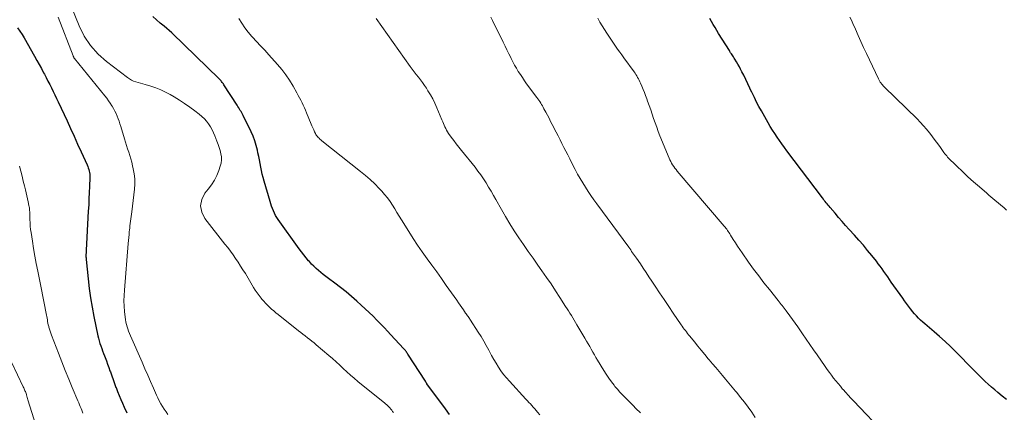
# Model space of a CAD drawing. Units: feet. Extents: x 1964991 to 1970000, y 520000 to 525000.
# Drawn here: x 1967222 to 1967416, y 520321 to 520398 of the extents above; entities that cross this region are included whole.
import ezdxf

# ---------------------------------------------------------------- set-up
doc = ezdxf.new("R2010")
doc.units = ezdxf.units.FT
doc.header["$LTSCALE"] = 100
doc.header["$MEASUREMENT"] = 0
doc.layers.add('CONTOUR INDEX', color=32, linetype='Continuous', lineweight=25)
doc.layers.add('CONTOUR INTERMEDIATE', color=40, linetype='Continuous', lineweight=15)

msp = doc.modelspace()

# ---------------------------------------------------------------- linework, layer by layer
at = {"layer": 'CONTOUR INDEX', "flags": 128}
for points, elevation in [([(1967306.61, 520320.48), (1967305.79, 520321.61), (1967302.15, 520326.54), (1967302.11, 520326.61), (1967302.06, 520326.67), (1967302.02, 520326.74), (1967301.97, 520326.8), (1967301.9, 520326.91), (1967301.84, 520327.02), (1967298.4, 520332.37), (1967298.3, 520332.52), (1967298.2, 520332.67), (1967298.1, 520332.81), (1967297.99, 520332.95), (1967297.88, 520333.09), (1967297.77, 520333.23), (1967297.65, 520333.37), (1967297.53, 520333.5), (1967294.98, 520336.23), (1967294.36, 520336.9), (1967293.73, 520337.57), (1967293.09, 520338.23), (1967292.46, 520338.89), (1967292.24, 520339.11), (1967291.49, 520339.87), (1967290.72, 520340.62), (1967289.95, 520341.36), (1967289.16, 520342.08), (1967288.31, 520342.84), (1967287.25, 520343.77), (1967286.17, 520344.68), (1967285.06, 520345.55), (1967283.93, 520346.41), (1967282.66, 520347.34), (1967282.16, 520347.72), (1967281.66, 520348.1), (1967281.17, 520348.49), (1967280.69, 520348.89), (1967280.23, 520349.3), (1967279.77, 520349.73), (1967279.34, 520350.18), (1967278.92, 520350.65), (1967278.76, 520350.83), (1967278.28, 520351.4), (1967277.82, 520351.98), (1967277.36, 520352.57), (1967276.92, 520353.17), (1967272.77, 520358.97), (1967272.5, 520359.38), (1967272.24, 520359.8), (1967272.02, 520360.23), (1967271.81, 520360.68), (1967271.62, 520361.14), (1967271.44, 520361.6), (1967271.28, 520362.06), (1967271.14, 520362.53), (1967269.96, 520366.57), (1967269.77, 520367.25), (1967269.59, 520367.94), (1967269.44, 520368.64), (1967269.3, 520369.33), (1967269.17, 520370.03), (1967269.04, 520370.73), (1967268.9, 520371.43), (1967268.75, 520372.13), (1967268.64, 520372.64), (1967268.41, 520373.59), (1967268.13, 520374.51), (1967267.78, 520375.41), (1967267.38, 520376.3), (1967265.82, 520379.49), (1967265.69, 520379.75), (1967265.55, 520380.02), (1967265.4, 520380.28), (1967265.25, 520380.53), (1967265.1, 520380.79), (1967264.94, 520381.04), (1967264.78, 520381.3), (1967264.62, 520381.55), (1967262.02, 520385.59), (1967261.92, 520385.75), (1967261.81, 520385.9), (1967261.69, 520386.05), (1967261.57, 520386.2), (1967261.45, 520386.34), (1967261.32, 520386.48), (1967261.19, 520386.62), (1967261.06, 520386.75), (1967251.79, 520395.75), (1967251.71, 520395.83), (1967250.18, 520397.14), (1967249.43, 520397.78), (1967248.69, 520398.42), (1967247.95, 520399.07)], 960), ([(1967416.72, 520323.43), (1967415.88, 520324.1), (1967415.01, 520324.8), (1967414.37, 520325.33), (1967413.73, 520325.88), (1967413.11, 520326.44), (1967412.49, 520327.01), (1967411.89, 520327.59), (1967411.29, 520328.18), (1967410.7, 520328.77), (1967410.11, 520329.37), (1967406.69, 520332.84), (1967405.65, 520333.88), (1967404.58, 520334.89), (1967403.49, 520335.86), (1967402.38, 520336.82), (1967401.01, 520337.96), (1967400.58, 520338.34), (1967400.15, 520338.72), (1967399.72, 520339.12), (1967399.31, 520339.52), (1967398.91, 520339.94), (1967398.52, 520340.37), (1967398.15, 520340.81), (1967397.79, 520341.26), (1967397.72, 520341.36), (1967397.33, 520341.87), (1967396.95, 520342.38), (1967396.57, 520342.9), (1967396.2, 520343.42), (1967393.94, 520346.63), (1967393.58, 520347.15), (1967393.22, 520347.67), (1967392.85, 520348.19), (1967392.49, 520348.71), (1967392.13, 520349.23), (1967391.75, 520349.75), (1967391.37, 520350.25), (1967390.98, 520350.75), (1967390.11, 520351.84), (1967389.26, 520352.86), (1967388.41, 520353.88), (1967387.54, 520354.89), (1967386.65, 520355.88), (1967385.61, 520357.03), (1967384.9, 520357.82), (1967384.2, 520358.61), (1967383.51, 520359.4), (1967382.82, 520360.2), (1967381.84, 520361.34), (1967381.64, 520361.58), (1967381.45, 520361.81), (1967381.25, 520362.05), (1967381.06, 520362.28), (1967380.87, 520362.52), (1967380.68, 520362.76), (1967380.5, 520363.01), (1967380.31, 520363.25), (1967373.29, 520372.56), (1967372.8, 520373.22), (1967372.31, 520373.89), (1967371.83, 520374.57), (1967371.36, 520375.25), (1967370.9, 520375.94), (1967370.45, 520376.64), (1967370.02, 520377.35), (1967369.6, 520378.06), (1967368.26, 520380.42), (1967367.78, 520381.3), (1967367.31, 520382.18), (1967366.87, 520383.07), (1967366.44, 520383.97), (1967366.4, 520384.07), (1967366, 520384.92), (1967365.6, 520385.78), (1967365.19, 520386.63), (1967364.77, 520387.48), (1967364.42, 520388.17), (1967364.16, 520388.67), (1967363.9, 520389.16), (1967363.62, 520389.65), (1967363.33, 520390.13), (1967362.99, 520390.65), (1967362.86, 520390.86), (1967362.73, 520391.08), (1967362.59, 520391.29), (1967362.46, 520391.5), (1967362.32, 520391.71), (1967362.18, 520391.92), (1967362.05, 520392.13), (1967361.92, 520392.34), (1967359.81, 520395.72), (1967359.45, 520396.31), (1967359.1, 520396.89), (1967358.75, 520397.48), (1967358.41, 520398.08), (1967358.07, 520398.67)], 980), ([(1967221.23, 520396.86), (1967221.68, 520396.2), (1967222.11, 520395.52), (1967222.52, 520394.83), (1967224.6, 520391.21), (1967225.06, 520390.41), (1967225.51, 520389.59), (1967225.95, 520388.78), (1967226.38, 520387.96), (1967226.53, 520387.66), (1967226.88, 520386.99), (1967227.23, 520386.31), (1967227.58, 520385.63), (1967227.94, 520384.95), (1967228.28, 520384.27), (1967228.62, 520383.59), (1967228.95, 520382.9), (1967229.28, 520382.21), (1967231.02, 520378.45), (1967231.72, 520376.93), (1967232.42, 520375.41), (1967233.11, 520373.88), (1967233.8, 520372.36), (1967234.98, 520369.77), (1967235.1, 520369.47), (1967235.21, 520369.17), (1967235.31, 520368.86), (1967235.39, 520368.55), (1967235.45, 520368.24), (1967235.49, 520367.92), (1967235.51, 520367.61), (1967235.51, 520367.29), (1967235.45, 520365.5), (1967235.4, 520364.28), (1967235.34, 520363.07), (1967235.29, 520361.86), (1967235.22, 520360.64), (1967234.74, 520351.59), (1967234.74, 520351.58), (1967234.74, 520351.56), (1967234.74, 520351.54), (1967234.75, 520351.52), (1967234.75, 520351.45), (1967234.76, 520351.44), (1967234.76, 520351.42), (1967234.76, 520351.4), (1967234.76, 520351.38), (1967234.78, 520351.29), (1967234.79, 520351.27), (1967234.79, 520351.26), (1967234.79, 520351.24), (1967234.79, 520351.22), (1967234.8, 520351.15), (1967234.81, 520351.13), (1967234.81, 520351.12), (1967234.81, 520351.1), (1967234.81, 520351.08), (1967235.19, 520347.25), (1967235.4, 520345.38), (1967235.66, 520343.51), (1967235.97, 520341.65), (1967236.33, 520339.8), (1967237.12, 520336.03), (1967237.24, 520335.52), (1967237.37, 520335.01), (1967237.52, 520334.5), (1967237.69, 520334), (1967237.86, 520333.51), (1967238.04, 520333.01), (1967238.23, 520332.52), (1967238.42, 520332.03), (1967238.54, 520331.71), (1967238.78, 520331.07), (1967239.03, 520330.42), (1967239.26, 520329.77), (1967239.49, 520329.11), (1967239.57, 520328.89), (1967239.84, 520328.12), (1967240.11, 520327.36), (1967240.39, 520326.59), (1967240.67, 520325.83), (1967240.69, 520325.78), (1967240.98, 520325), (1967241.29, 520324.23), (1967241.62, 520323.45), (1967241.95, 520322.69), (1967242.3, 520321.92), (1967242.83, 520320.78)], 960)]:
    msp.add_lwpolyline(points, dxfattribs=dict(at, elevation=elevation))
at = {"layer": 'CONTOUR INTERMEDIATE', "flags": 128}
for points, elevation in [([(1967295.51, 520320.84), (1967295.35, 520321.08), (1967295.19, 520321.32), (1967295.02, 520321.54), (1967294.84, 520321.76), (1967294.65, 520321.97), (1967294.45, 520322.18), (1967294.43, 520322.2), (1967294.21, 520322.4), (1967293.98, 520322.6), (1967293.75, 520322.8), (1967293.52, 520322.99), (1967288.52, 520327.01), (1967287.77, 520327.63), (1967287.03, 520328.25), (1967286.32, 520328.9), (1967285.61, 520329.56), (1967284.9, 520330.22), (1967284.19, 520330.87), (1967283.46, 520331.51), (1967282.73, 520332.14), (1967280.27, 520334.25), (1967279.85, 520334.6), (1967279.42, 520334.95), (1967278.98, 520335.3), (1967278.54, 520335.63), (1967278.09, 520335.97), (1967277.65, 520336.31), (1967277.21, 520336.65), (1967276.77, 520336.99), (1967272.72, 520340.22), (1967272.29, 520340.57), (1967271.87, 520340.92), (1967271.45, 520341.29), (1967271.04, 520341.66), (1967270.65, 520342.04), (1967270.26, 520342.43), (1967269.89, 520342.84), (1967269.53, 520343.26), (1967269.39, 520343.42), (1967268.98, 520343.94), (1967268.59, 520344.47), (1967268.22, 520345.01), (1967267.87, 520345.57), (1967266.26, 520348.28), (1967265.79, 520349.04), (1967265.32, 520349.79), (1967264.84, 520350.53), (1967264.34, 520351.27), (1967263.83, 520351.99), (1967263.31, 520352.71), (1967262.78, 520353.42), (1967262.23, 520354.12), (1967258.24, 520359.17), (1967257.64, 520360.42), (1967257.38, 520361.67), (1967257.65, 520362.92), (1967258.28, 520364.16), (1967258.93, 520364.97), (1967259.57, 520365.84), (1967260.14, 520366.74), (1967260.61, 520367.69), (1967261.02, 520368.68), (1967261.31, 520369.51), (1967261.46, 520370.12), (1967261.54, 520370.73), (1967261.52, 520371.35), (1967261.42, 520371.97), (1967261.25, 520372.59), (1967261.07, 520373.21), (1967260.86, 520373.82), (1967260.65, 520374.43), (1967260.25, 520375.47), (1967259.99, 520376.09), (1967259.7, 520376.69), (1967259.37, 520377.27), (1967259, 520377.84), (1967258.59, 520378.37), (1967258.16, 520378.87), (1967257.67, 520379.33), (1967257.16, 520379.76), (1967256.27, 520380.44), (1967255.27, 520381.18), (1967254.26, 520381.88), (1967253.23, 520382.55), (1967252.17, 520383.2), (1967251.42, 520383.65), (1967250.49, 520384.15), (1967249.54, 520384.6), (1967248.56, 520384.98), (1967247.56, 520385.32), (1967246.44, 520385.64), (1967245.99, 520385.77), (1967245.53, 520385.9), (1967245.07, 520386.03), (1967244.62, 520386.16), (1967244.17, 520386.32), (1967243.74, 520386.5), (1967243.34, 520386.73), (1967242.95, 520387), (1967238.82, 520390.15), (1967237.14, 520391.66), (1967235.64, 520393.32), (1967234.43, 520395.18), (1967233.41, 520397.2), (1967231.93, 520400.78)], 956), ([(1967229.27, 520398.97), (1967232.2, 520391.3), (1967232.23, 520391.23), (1967232.26, 520391.15), (1967232.29, 520391.08), (1967232.33, 520391.01), (1967232.35, 520390.98), (1967232.38, 520390.92), (1967232.41, 520390.87), (1967232.45, 520390.82), (1967232.49, 520390.78), (1967238.5, 520383.38), (1967238.87, 520382.91), (1967239.23, 520382.43), (1967239.56, 520381.93), (1967239.88, 520381.43), (1967239.94, 520381.33), (1967240.21, 520380.87), (1967240.47, 520380.39), (1967240.7, 520379.9), (1967240.91, 520379.4), (1967241.1, 520378.89), (1967241.29, 520378.39), (1967241.46, 520377.87), (1967241.63, 520377.35), (1967242.36, 520374.92), (1967242.57, 520374.26), (1967242.78, 520373.59), (1967242.99, 520372.93), (1967243.21, 520372.27), (1967243.42, 520371.61), (1967243.62, 520370.94), (1967243.8, 520370.27), (1967243.96, 520369.6), (1967244.1, 520368.97), (1967244.28, 520367.98), (1967244.38, 520366.98), (1967244.39, 520365.98), (1967244.32, 520364.97), (1967243.81, 520360.46), (1967243.75, 520360.01), (1967243.7, 520359.56), (1967243.63, 520359.11), (1967243.57, 520358.66), (1967243.51, 520358.2), (1967243.45, 520357.75), (1967243.4, 520357.3), (1967243.35, 520356.85), (1967243.32, 520356.59), (1967243.27, 520356.01), (1967243.21, 520355.43), (1967243.16, 520354.85), (1967243.11, 520354.27), (1967242.34, 520345), (1967242.28, 520343.95), (1967242.26, 520342.91), (1967242.3, 520341.86), (1967242.38, 520340.81), (1967242.49, 520339.67), (1967242.56, 520339.2), (1967242.64, 520338.73), (1967242.75, 520338.27), (1967242.87, 520337.81), (1967243.02, 520337.36), (1967243.18, 520336.91), (1967243.36, 520336.47), (1967243.54, 520336.03), (1967245.84, 520330.79), (1967246.4, 520329.51), (1967246.96, 520328.24), (1967247.52, 520326.96), (1967248.09, 520325.69), (1967248.7, 520324.31), (1967248.97, 520323.73), (1967249.25, 520323.16), (1967249.56, 520322.6), (1967249.88, 520322.04), (1967250.22, 520321.5), (1967250.58, 520320.97), (1967250.96, 520320.46)], 956), ([(1967324.47, 520320.38), (1967324.01, 520320.95), (1967323.73, 520321.27), (1967323.45, 520321.6), (1967323.17, 520321.92), (1967322.88, 520322.23), (1967322.59, 520322.54), (1967322.29, 520322.86), (1967322, 520323.17), (1967321.71, 520323.49), (1967318.45, 520327.03), (1967317.87, 520327.7), (1967317.31, 520328.38), (1967316.78, 520329.1), (1967316.29, 520329.84), (1967315.82, 520330.59), (1967315.36, 520331.36), (1967314.93, 520332.13), (1967314.5, 520332.91), (1967314.37, 520333.17), (1967313.88, 520334.08), (1967313.37, 520334.98), (1967312.84, 520335.86), (1967312.29, 520336.74), (1967310.78, 520339.09), (1967310.66, 520339.27), (1967310.54, 520339.45), (1967310.42, 520339.63), (1967310.29, 520339.8), (1967310.17, 520339.98), (1967310.04, 520340.15), (1967309.92, 520340.33), (1967309.79, 520340.51), (1967309.37, 520341.11), (1967309.04, 520341.59), (1967308.7, 520342.07), (1967308.37, 520342.55), (1967308.03, 520343.03), (1967305.96, 520345.97), (1967305.02, 520347.3), (1967304.08, 520348.62), (1967303.13, 520349.93), (1967302.17, 520351.24), (1967301.22, 520352.56), (1967300.3, 520353.89), (1967299.41, 520355.24), (1967298.54, 520356.61), (1967297.14, 520358.88), (1967296.69, 520359.62), (1967296.23, 520360.36), (1967295.78, 520361.09), (1967295.32, 520361.83), (1967294.85, 520362.55), (1967294.34, 520363.25), (1967293.79, 520363.92), (1967293.22, 520364.57), (1967292.7, 520365.11), (1967291.82, 520366), (1967290.92, 520366.85), (1967289.99, 520367.67), (1967289.03, 520368.46), (1967281.36, 520374.54), (1967281.18, 520374.69), (1967280.99, 520374.85), (1967280.82, 520375.02), (1967280.65, 520375.19), (1967280.49, 520375.37), (1967280.34, 520375.56), (1967280.22, 520375.76), (1967280.1, 520375.97), (1967279.94, 520376.3), (1967279.76, 520376.68), (1967279.58, 520377.06), (1967279.41, 520377.45), (1967279.25, 520377.83), (1967278.35, 520380.04), (1967278.14, 520380.54), (1967277.92, 520381.05), (1967277.7, 520381.54), (1967277.46, 520382.04), (1967277.22, 520382.53), (1967276.97, 520383.01), (1967276.71, 520383.5), (1967276.45, 520383.97), (1967275.68, 520385.33), (1967274.99, 520386.47), (1967274.25, 520387.56), (1967273.44, 520388.61), (1967272.59, 520389.62), (1967270.88, 520391.53), (1967270.08, 520392.41), (1967269.28, 520393.29), (1967268.47, 520394.16), (1967267.66, 520395.02), (1967267.53, 520395.15), (1967266.82, 520395.98), (1967266.15, 520396.83), (1967265.55, 520397.74), (1967265, 520398.68)], 964), ([(1967344.35, 520320.79), (1967343.46, 520321.68), (1967342.93, 520322.21), (1967342.39, 520322.74), (1967341.86, 520323.27), (1967341.32, 520323.79), (1967340.79, 520324.32), (1967340.27, 520324.87), (1967339.79, 520325.44), (1967339.31, 520326.02), (1967339.14, 520326.23), (1967338.61, 520326.94), (1967338.1, 520327.67), (1967337.6, 520328.4), (1967337.13, 520329.15), (1967335.89, 520331.19), (1967335.56, 520331.72), (1967335.24, 520332.26), (1967334.93, 520332.8), (1967334.63, 520333.35), (1967334.32, 520333.89), (1967334.01, 520334.44), (1967333.7, 520334.98), (1967333.38, 520335.51), (1967331.79, 520338.17), (1967331.52, 520338.63), (1967331.24, 520339.09), (1967330.97, 520339.54), (1967330.69, 520340), (1967330.41, 520340.45), (1967330.13, 520340.91), (1967329.85, 520341.36), (1967329.56, 520341.81), (1967328.43, 520343.59), (1967327.57, 520344.92), (1967326.7, 520346.24), (1967325.8, 520347.55), (1967324.89, 520348.84), (1967324.08, 520349.99), (1967323.13, 520351.33), (1967322.19, 520352.67), (1967321.25, 520354.02), (1967320.32, 520355.38), (1967319.41, 520356.75), (1967318.53, 520358.13), (1967317.69, 520359.54), (1967316.86, 520360.96), (1967315.77, 520362.92), (1967315.3, 520363.74), (1967314.83, 520364.57), (1967314.34, 520365.38), (1967313.85, 520366.2), (1967313.34, 520367), (1967312.8, 520367.78), (1967312.24, 520368.55), (1967311.65, 520369.3), (1967308.97, 520372.6), (1967308.46, 520373.25), (1967307.95, 520373.9), (1967307.45, 520374.56), (1967306.97, 520375.23), (1967306.44, 520375.98), (1967306.23, 520376.29), (1967306.04, 520376.6), (1967305.86, 520376.93), (1967305.7, 520377.26), (1967305.55, 520377.6), (1967305.41, 520377.94), (1967305.26, 520378.29), (1967305.12, 520378.63), (1967304.12, 520381.05), (1967303.73, 520381.93), (1967303.31, 520382.78), (1967302.85, 520383.61), (1967302.35, 520384.42), (1967302.04, 520384.9), (1967301.66, 520385.46), (1967301.28, 520386.01), (1967300.87, 520386.54), (1967300.46, 520387.07), (1967300.04, 520387.6), (1967299.63, 520388.14), (1967299.23, 520388.68), (1967298.84, 520389.22), (1967292.1, 520398.65)], 968), ([(1967367.05, 520319.9), (1967366.35, 520320.91), (1967365.63, 520321.91), (1967364.91, 520322.88), (1967364.16, 520323.84), (1967363.39, 520324.78), (1967363.13, 520325.1), (1967362.48, 520325.88), (1967361.84, 520326.65), (1967361.19, 520327.42), (1967360.54, 520328.19), (1967359.89, 520328.96), (1967359.24, 520329.73), (1967358.59, 520330.5), (1967357.94, 520331.27), (1967357.75, 520331.49), (1967357.06, 520332.32), (1967356.38, 520333.15), (1967355.69, 520333.98), (1967355.01, 520334.81), (1967354.09, 520335.93), (1967353.87, 520336.21), (1967353.65, 520336.48), (1967353.44, 520336.76), (1967353.23, 520337.04), (1967353.02, 520337.32), (1967352.81, 520337.61), (1967352.61, 520337.9), (1967352.41, 520338.19), (1967350.84, 520340.5), (1967349.94, 520341.82), (1967349.04, 520343.16), (1967348.14, 520344.49), (1967347.25, 520345.83), (1967346.61, 520346.81), (1967346.04, 520347.66), (1967345.47, 520348.5), (1967344.9, 520349.35), (1967344.33, 520350.19), (1967343.56, 520351.33), (1967343.37, 520351.6), (1967343.18, 520351.88), (1967342.99, 520352.15), (1967342.8, 520352.42), (1967342.61, 520352.69), (1967342.42, 520352.96), (1967342.23, 520353.23), (1967342.03, 520353.49), (1967335.73, 520362.07), (1967335.14, 520362.88), (1967334.57, 520363.71), (1967334.01, 520364.54), (1967333.46, 520365.38), (1967332.94, 520366.23), (1967332.42, 520367.09), (1967331.94, 520367.96), (1967331.47, 520368.85), (1967330.75, 520370.24), (1967330.37, 520370.98), (1967329.99, 520371.73), (1967329.6, 520372.48), (1967329.22, 520373.23), (1967328.84, 520373.98), (1967328.46, 520374.72), (1967328.08, 520375.47), (1967327.69, 520376.22), (1967326.92, 520377.73), (1967326.6, 520378.35), (1967326.28, 520378.97), (1967325.95, 520379.59), (1967325.63, 520380.2), (1967325.28, 520380.86), (1967325.13, 520381.14), (1967324.97, 520381.42), (1967324.8, 520381.7), (1967324.63, 520381.98), (1967324.45, 520382.25), (1967324.27, 520382.52), (1967324.09, 520382.78), (1967323.9, 520383.04), (1967321.86, 520385.8), (1967321.43, 520386.39), (1967321.01, 520386.99), (1967320.61, 520387.59), (1967320.21, 520388.21), (1967319.84, 520388.84), (1967319.47, 520389.47), (1967319.13, 520390.11), (1967318.8, 520390.76), (1967318.7, 520390.96), (1967318.33, 520391.71), (1967317.96, 520392.47), (1967317.59, 520393.22), (1967317.21, 520393.97), (1967315.08, 520398.29), (1967314.75, 520398.97)], 972), ([(1967392.85, 520316.47), (1967386.48, 520323.16), (1967385.96, 520323.71), (1967385.44, 520324.27), (1967384.92, 520324.84), (1967384.41, 520325.41), (1967384.32, 520325.5), (1967383.86, 520326.03), (1967383.41, 520326.57), (1967382.96, 520327.11), (1967382.53, 520327.67), (1967382.11, 520328.23), (1967381.69, 520328.79), (1967381.28, 520329.36), (1967380.87, 520329.93), (1967379.29, 520332.22), (1967378.56, 520333.26), (1967377.83, 520334.31), (1967377.1, 520335.36), (1967376.37, 520336.41), (1967375.96, 520337.02), (1967375.44, 520337.76), (1967374.91, 520338.51), (1967374.38, 520339.25), (1967373.85, 520339.98), (1967373.16, 520340.94), (1967372.97, 520341.19), (1967372.78, 520341.45), (1967372.58, 520341.7), (1967372.38, 520341.96), (1967372.18, 520342.21), (1967371.98, 520342.46), (1967371.78, 520342.71), (1967371.58, 520342.96), (1967369.83, 520345.12), (1967368.77, 520346.46), (1967367.72, 520347.82), (1967366.7, 520349.19), (1967365.7, 520350.58), (1967364.43, 520352.38), (1967363.98, 520353.03), (1967363.54, 520353.69), (1967363.11, 520354.35), (1967362.69, 520355.02), (1967362.16, 520355.9), (1967362.01, 520356.13), (1967361.87, 520356.36), (1967361.72, 520356.59), (1967361.57, 520356.82), (1967361.41, 520357.04), (1967361.25, 520357.26), (1967361.08, 520357.48), (1967360.91, 520357.69), (1967351.62, 520368.53), (1967351.38, 520368.83), (1967351.15, 520369.13), (1967350.92, 520369.44), (1967350.71, 520369.75), (1967350.51, 520370.08), (1967350.33, 520370.41), (1967350.16, 520370.75), (1967350.01, 520371.1), (1967348.21, 520375.52), (1967347.88, 520376.37), (1967347.56, 520377.21), (1967347.25, 520378.07), (1967346.96, 520378.92), (1967346.67, 520379.78), (1967346.38, 520380.64), (1967346.07, 520381.49), (1967345.77, 520382.35), (1967345.59, 520382.84), (1967345.36, 520383.45), (1967345.12, 520384.06), (1967344.88, 520384.67), (1967344.63, 520385.28), (1967344.37, 520385.88), (1967344.24, 520386.18), (1967344.1, 520386.48), (1967343.95, 520386.77), (1967343.8, 520387.05), (1967343.63, 520387.34), (1967343.46, 520387.61), (1967343.28, 520387.88), (1967343.09, 520388.15), (1967341.09, 520390.89), (1967340.67, 520391.47), (1967340.25, 520392.05), (1967339.84, 520392.63), (1967339.43, 520393.21), (1967339.02, 520393.79), (1967338.62, 520394.38), (1967338.23, 520394.97), (1967337.84, 520395.57), (1967337.69, 520395.81), (1967337.23, 520396.53), (1967336.78, 520397.25), (1967336.34, 520397.98), (1967335.9, 520398.71)], 976), ([(1967416.73, 520360.83), (1967416.22, 520361.27), (1967414.43, 520362.8), (1967414.03, 520363.14), (1967413.63, 520363.47), (1967413.24, 520363.81), (1967412.84, 520364.15), (1967411.34, 520365.42), (1967410.21, 520366.41), (1967409.09, 520367.41), (1967408, 520368.44), (1967406.92, 520369.49), (1967405.07, 520371.31), (1967404.88, 520371.52), (1967404.68, 520371.73), (1967404.51, 520371.96), (1967404.34, 520372.19), (1967403.66, 520373.17), (1967403.15, 520373.89), (1967402.63, 520374.61), (1967402.1, 520375.31), (1967401.56, 520376.01), (1967401.5, 520376.08), (1967400.91, 520376.8), (1967400.3, 520377.5), (1967399.67, 520378.18), (1967399.02, 520378.84), (1967392.59, 520385.13), (1967392.46, 520385.26), (1967392.33, 520385.4), (1967392.2, 520385.55), (1967392.08, 520385.7), (1967392.02, 520385.76), (1967391.93, 520385.88), (1967391.85, 520386), (1967391.76, 520386.13), (1967391.69, 520386.26), (1967391.61, 520386.39), (1967391.54, 520386.52), (1967391.47, 520386.66), (1967391.41, 520386.79), (1967389.02, 520391.76), (1967388.45, 520392.95), (1967387.9, 520394.14), (1967387.36, 520395.35), (1967386.83, 520396.55), (1967386.33, 520397.72), (1967386.05, 520398.34), (1967385.77, 520398.96)], 984), ([(1967221.59, 520369.51), (1967221.85, 520368.53), (1967222.11, 520367.55), (1967222.37, 520366.58), (1967222.62, 520365.6), (1967222.81, 520364.81), (1967222.95, 520364.22), (1967223.09, 520363.63), (1967223.22, 520363.04), (1967223.35, 520362.44), (1967223.49, 520361.74), (1967223.54, 520361.5), (1967223.57, 520361.25), (1967223.6, 520361), (1967223.62, 520360.75), (1967223.63, 520360.5), (1967223.64, 520360.25), (1967223.65, 520360), (1967223.65, 520359.75), (1967223.67, 520358.96), (1967223.7, 520358.31), (1967223.75, 520357.66), (1967223.82, 520357.02), (1967223.91, 520356.38), (1967224.16, 520354.7), (1967224.4, 520353.22), (1967224.66, 520351.74), (1967224.94, 520350.27), (1967225.23, 520348.8), (1967225.44, 520347.79), (1967225.71, 520346.46), (1967225.98, 520345.13), (1967226.25, 520343.8), (1967226.51, 520342.46), (1967226.9, 520340.44), (1967226.96, 520340.11), (1967227.01, 520339.79), (1967227.07, 520339.46), (1967227.12, 520339.14), (1967227.18, 520338.81), (1967227.24, 520338.49), (1967227.31, 520338.17), (1967227.39, 520337.85), (1967227.42, 520337.7), (1967227.53, 520337.31), (1967227.65, 520336.92), (1967227.78, 520336.54), (1967227.91, 520336.16), (1967229.3, 520332.58), (1967229.97, 520330.87), (1967230.65, 520329.17), (1967231.34, 520327.47), (1967232.05, 520325.78), (1967233.16, 520323.14), (1967233.32, 520322.77), (1967233.48, 520322.4), (1967233.63, 520322.03), (1967233.78, 520321.65), (1967233.93, 520321.3), (1967234.01, 520321.1), (1967234.09, 520320.91), (1967234.16, 520320.71)], 964), ([(1967220.07, 520330.66), (1967222.36, 520325.93), (1967222.44, 520325.74), (1967222.53, 520325.55), (1967222.62, 520325.36), (1967222.7, 520325.17), (1967222.78, 520324.98), (1967222.85, 520324.79), (1967222.92, 520324.59), (1967222.97, 520324.39), (1967222.99, 520324.32), (1967223.06, 520324.09), (1967223.12, 520323.85), (1967223.19, 520323.62), (1967223.26, 520323.39), (1967224.84, 520318.36)], 968)]:
    msp.add_lwpolyline(points, dxfattribs=dict(at, elevation=elevation))

doc.saveas('drawing.dxf')
